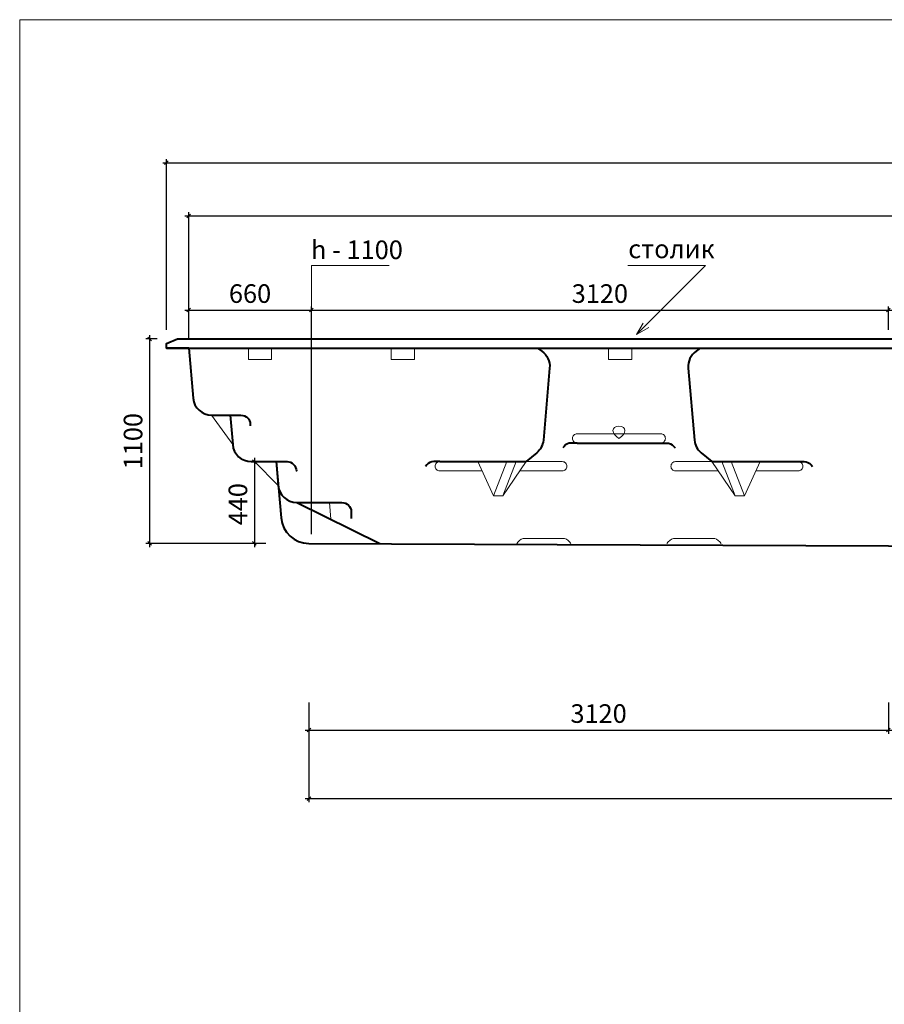
# Model space of a CAD drawing. Units: millimetres. Extents: x 19 to 17032, y 28 to 10667.
# Drawn here: x 19 to 4671, y 5368 to 10667 of the extents above; entities that cross this region are included whole.
import ezdxf

# ---------------------------------------------------------------- set-up
doc = ezdxf.new("R2010")
doc.units = ezdxf.units.MM
for name, color, linetype, lineweight in [('009', 21, 'Continuous', 9), ('02', 7, 'Continuous', 20), ('04', 151, 'Continuous', 40)]:
    doc.layers.add(name, color=color, linetype=linetype, lineweight=lineweight)
doc.styles.get("Standard").update_dxf_attribs({"font": 'arial.ttf'})
doc.dimstyles.new('ISO-25', dxfattribs={"dimtxt": 2.5, "dimasz": 2.5, "dimexe": 1.25, "dimexo": 0.625, "dimtad": 1, "dimtxsty": 'Standard', "dimcen": 2.5, "dimadec": 0, "dimazin": 0, "dimtfac": 1, "dimtmove": 0, "dimatfit": 3, "dimfxl": 1, "dimarcsym": 0})

# ---------------------------------------------------------------- blocks, each defined once
blk = doc.blocks.new('_Oblique')
at = {"color": 0, "linetype": 'ByBlock', "lineweight": -2}
blk.add_line((-0.5, -0.5), (0.5, 0.5), dxfattribs=at)
blk = doc.blocks.new('*D2')
at = {"layer": '009', "color": 0, "lineweight": -2, "transparency": 16777216}
for p, q in [((1348.6, 8288.5), (1261.8, 8288.5)), ((1281.8, 8308.5), (1281.8, 7828.5)), ((1343.2, 7848.5), (1261.8, 7848.5))]:
    blk.add_line(p, q, dxfattribs=at)
at = {"layer": 'Defpoints', "color": 0, "transparency": 16777216}
for p in [(1398.6, 8288.5), (1281.8, 7848.5), (1393.2, 7848.5)]:
    blk.add_point(p, dxfattribs=at)
at = {"layer": '009', "color": 0, "lineweight": -2, "transparency": 16777216, "xscale": 20, "yscale": 20, "zscale": 20}
for p, rotation in [((1281.8, 8288.5), 90), ((1281.8, 7848.5), 270)]:
    blk.add_blockref('_Oblique', p, dxfattribs=dict(at, rotation=rotation))
at = {"layer": '009', "color": 0, "transparency": 16777216, "insert": (1205.7, 8059.2), "char_height": 100, "attachment_point": 5, "rotation": 90}
blk.add_mtext('440', dxfattribs=at)
blk = doc.blocks.new('*D3')
at = {"layer": '009', "color": 0, "lineweight": -2, "transparency": 16777216}
for p, q in [((717.7, 8968.5), (717.7, 7828.5)), ((758.1, 8948.5), (697.7, 8948.5)), ((1343.2, 7848.5), (697.7, 7848.5))]:
    blk.add_line(p, q, dxfattribs=at)
at = {"layer": 'Defpoints', "color": 0, "transparency": 16777216}
for p in [(808.1, 8948.5), (717.7, 7848.5), (1393.2, 7848.5)]:
    blk.add_point(p, dxfattribs=at)
at = {"layer": '009', "color": 0, "lineweight": -2, "transparency": 16777216, "xscale": 20, "yscale": 20, "zscale": 20}
for p, rotation in [((717.7, 8948.5), 90), ((717.7, 7848.5), 270)]:
    blk.add_blockref('_Oblique', p, dxfattribs=dict(at, rotation=rotation))
at = {"layer": '009', "color": 0, "transparency": 16777216, "insert": (641.6, 8398.5), "char_height": 100, "attachment_point": 5, "rotation": 90}
blk.add_mtext('1100', dxfattribs=at)
blk = doc.blocks.new('*D5')
at = {"layer": '009', "color": 0, "lineweight": -2, "transparency": 16777216}
for p, q in [((1574.6, 6992.4), (1574.6, 6823.7)), ((4692.4, 6992.4), (4692.4, 6823.7)), ((1554.6, 6843.7), (4712.4, 6843.7))]:
    blk.add_line(p, q, dxfattribs=at)
at = {"layer": 'Defpoints', "color": 0, "transparency": 16777216}
for p in [(1574.6, 7042.4), (4692.4, 7042.4), (4692.4, 6843.7)]:
    blk.add_point(p, dxfattribs=at)
at = {"layer": '009', "color": 0, "lineweight": -2, "transparency": 16777216, "xscale": 20, "yscale": 20, "zscale": 20, "rotation": 180}
blk.add_blockref('_Oblique', (1574.6, 6843.7), dxfattribs=at)
at = {"layer": '009', "color": 0, "lineweight": -2, "transparency": 16777216, "xscale": 20, "yscale": 20, "zscale": 20}
blk.add_blockref('_Oblique', (4692.4, 6843.7), dxfattribs=at)
at = {"layer": '009', "color": 0, "transparency": 16777216, "insert": (3133.5, 6919.8), "char_height": 100, "attachment_point": 5}
blk.add_mtext('3120', dxfattribs=at)
blk = doc.blocks.new('*D8')
at = {"layer": '009', "color": 0, "lineweight": -2, "transparency": 16777216}
for p, q in [((1574.6, 6992.4), (1574.6, 6455.4)), ((10028.1, 6898.6), (10028.1, 6455.4)), ((1554.6, 6475.4), (10048.1, 6475.4))]:
    blk.add_line(p, q, dxfattribs=at)
at = {"layer": 'Defpoints', "color": 0, "transparency": 16777216}
for p in [(1574.6, 7042.4), (10028.1, 6948.6), (10028.1, 6475.4)]:
    blk.add_point(p, dxfattribs=at)
at = {"layer": '009', "color": 0, "lineweight": -2, "transparency": 16777216, "xscale": 20, "yscale": 20, "zscale": 20, "rotation": 180}
blk.add_blockref('_Oblique', (1574.6, 6475.4), dxfattribs=at)
at = {"layer": '009', "color": 0, "lineweight": -2, "transparency": 16777216, "xscale": 20, "yscale": 20, "zscale": 20}
blk.add_blockref('_Oblique', (10028.1, 6475.4), dxfattribs=at)
at = {"layer": '009', "color": 0, "transparency": 16777216, "insert": (5834.9, 6565.9), "char_height": 100, "attachment_point": 5}
blk.add_mtext('8450 (+/-) 10', dxfattribs=at)
blk = doc.blocks.new('*D9')
at = {"layer": '009', "color": 0, "lineweight": -2, "transparency": 16777216}
for p, q in [((908.1, 9610.9), (10718.1, 9610.9)), ((928.1, 8998.5), (928.1, 9630.9)), ((10698.1, 8998.5), (10698.1, 9630.9))]:
    blk.add_line(p, q, dxfattribs=at)
at = {"layer": 'Defpoints', "color": 0, "transparency": 16777216}
for p in [(10698.1, 9610.9), (928.1, 8948.5), (10698.1, 8948.5)]:
    blk.add_point(p, dxfattribs=at)
at = {"layer": '009', "color": 0, "lineweight": -2, "transparency": 16777216, "xscale": 20, "yscale": 20, "zscale": 20, "rotation": 180}
blk.add_blockref('_Oblique', (928.1, 9610.9), dxfattribs=at)
at = {"layer": '009', "color": 0, "lineweight": -2, "transparency": 16777216, "xscale": 20, "yscale": 20, "zscale": 20}
blk.add_blockref('_Oblique', (10698.1, 9610.9), dxfattribs=at)
at = {"layer": '009', "color": 0, "transparency": 16777216, "insert": (5813.1, 9701.4), "char_height": 100, "attachment_point": 5}
blk.add_mtext('9760 (+\\-) 10', dxfattribs=at)
blk = doc.blocks.new('*D10')
at = {"layer": '009', "color": 0, "lineweight": -2, "transparency": 16777216}
for p, q in [((808.1, 8998.5), (808.1, 9916.5)), ((10808.1, 8998.5), (10808.1, 9916.5)), ((788.1, 9896.5), (10828.1, 9896.5))]:
    blk.add_line(p, q, dxfattribs=at)
at = {"layer": 'Defpoints', "color": 0, "transparency": 16777216}
for p in [(10808.1, 9896.5), (808.1, 8948.5), (10808.1, 8948.5)]:
    blk.add_point(p, dxfattribs=at)
at = {"layer": '009', "color": 0, "lineweight": -2, "transparency": 16777216, "xscale": 20, "yscale": 20, "zscale": 20, "rotation": 180}
blk.add_blockref('_Oblique', (808.1, 9896.5), dxfattribs=at)
at = {"layer": '009', "color": 0, "lineweight": -2, "transparency": 16777216, "xscale": 20, "yscale": 20, "zscale": 20}
blk.add_blockref('_Oblique', (10808.1, 9896.5), dxfattribs=at)
at = {"layer": '009', "color": 0, "transparency": 16777216, "insert": (5808.1, 9987.1), "char_height": 100, "attachment_point": 5}
blk.add_mtext('10000 (+/-) 20', dxfattribs=at)
blk = doc.blocks.new('*D27')
at = {"layer": '009', "color": 0, "lineweight": -2, "transparency": 16777216}
for p, q in [((928.1, 8948.5), (928.1, 9123.7)), ((1588.1, 7898.5), (1588.1, 9123.7)), ((908.1, 9103.7), (1608.1, 9103.7))]:
    blk.add_line(p, q, dxfattribs=at)
at = {"layer": 'Defpoints', "color": 0, "transparency": 16777216}
for p in [(1588.1, 9103.7), (928.1, 8898.5), (1588.1, 7848.5)]:
    blk.add_point(p, dxfattribs=at)
at = {"layer": '009', "color": 0, "lineweight": -2, "transparency": 16777216, "xscale": 20, "yscale": 20, "zscale": 20, "rotation": 180}
blk.add_blockref('_Oblique', (928.1, 9103.7), dxfattribs=at)
at = {"layer": '009', "color": 0, "lineweight": -2, "transparency": 16777216, "xscale": 20, "yscale": 20, "zscale": 20}
blk.add_blockref('_Oblique', (1588.1, 9103.7), dxfattribs=at)
at = {"layer": '009', "color": 0, "transparency": 16777216, "insert": (1258.1, 9179.8), "char_height": 100, "attachment_point": 5}
blk.add_mtext('660', dxfattribs=at)
blk = doc.blocks.new('*D32')
at = {"layer": '009', "color": 0, "lineweight": -2, "transparency": 16777216}
for p, q in [((1588.1, 8998.5), (1588.1, 9123.7)), ((4692.4, 8998.5), (4692.4, 9123.7)), ((1568.1, 9103.7), (4712.4, 9103.7))]:
    blk.add_line(p, q, dxfattribs=at)
at = {"layer": 'Defpoints', "color": 0, "transparency": 16777216}
for p in [(4692.4, 9103.7), (1588.1, 8948.5), (4692.4, 8948.5)]:
    blk.add_point(p, dxfattribs=at)
at = {"layer": '009', "color": 0, "lineweight": -2, "transparency": 16777216, "xscale": 20, "yscale": 20, "zscale": 20, "rotation": 180}
blk.add_blockref('_Oblique', (1588.1, 9103.7), dxfattribs=at)
at = {"layer": '009', "color": 0, "lineweight": -2, "transparency": 16777216, "xscale": 20, "yscale": 20, "zscale": 20}
blk.add_blockref('_Oblique', (4692.4, 9103.7), dxfattribs=at)
at = {"layer": '009', "color": 0, "transparency": 16777216, "insert": (3140.2, 9179.8), "char_height": 100, "attachment_point": 5}
blk.add_mtext('3120', dxfattribs=at)

msp = doc.modelspace()

# ---------------------------------------------------------------- linework, layer by layer
at = {"layer": '009'}
msp.add_lwpolyline([(17009.6, 28.1), (18.7, 28.1), (18.7, 10666.6), (17009.6, 10666.6)], close=True, dxfattribs=at)
for points in [[(1588.4, 9103.7), (1588.1, 9344.1), (2007, 9344.1)], [(3290, 9343.9), (3290, 9343.9), (3708.9, 9343.9)], [(3708.9, 9343.9), (3336.9, 8971.9), (3403.2, 9010.2)], [(3336.9, 8971.9), (3373, 9034.3)]]:
    msp.add_lwpolyline(points, dxfattribs=at)
at = {"layer": '02'}
for points in [[(1374, 8898.5), (1374, 8838.8), (1249.3, 8838.8), (1249, 8898.5), (1374, 8898.5)], [(2143, 8898.5), (2143, 8838.8), (2018.2, 8838.8), (2018, 8898.5), (2143, 8898.5)], [(3187.4, 8898.5), (3187.4, 8838.8), (3312.2, 8838.8), (3312.4, 8898.5), (3187.4, 8898.5)], [(1051.3, 8538.5), (1164.7, 8379.8)], [(3242.9, 8413.5), (3228.9, 8423.8), (3218.9, 8434.7), (3212.8, 8445.6), (3210.8, 8455.9), (3212.8, 8465), (3218.9, 8472.2), (3228.9, 8477), (3242.9, 8478.8)], [(3242.9, 8413.5), (3256.9, 8423.8), (3267, 8434.7), (3273, 8445.6), (3275, 8455.9), (3273, 8465), (3267, 8472.2), (3256.9, 8477), (3242.9, 8478.8)], [(1281.8, 8288.5), (1409.9, 8159.8)], [(2483.5, 8288.5), (2516.5, 8288.5), (2689.3, 8288.5), (2617.9, 8103.8), (2567.9, 8103.8), (2483.5, 8288.5)], [(2567.9, 8103.8), (2639.3, 8288.5)], [(2617.9, 8103.8), (2743.7, 8288.5)], [(3867.9, 8103.8), (3742.1, 8288.5)], [(4002.3, 8288.5), (3969.3, 8288.5), (3796.5, 8288.5), (3867.9, 8103.8), (3917.9, 8103.8), (4002.3, 8288.5)], [(3917.9, 8103.8), (3846.5, 8288.5)], [(1685, 8068.5), (1692.8, 7978.4)]]:
    msp.add_lwpolyline(points, dxfattribs=at)
msp.add_lwpolyline([(3017.9, 8438.5), (3242.9, 8438.5), (3342.9, 8438.5), (3467.9, 8438.5, -0.414214), (3492.9, 8413.5, -0.414214), (3467.9, 8388.5), (3017.9, 8388.5, -0.414214), (2992.9, 8413.5), (2992.9, 8413.5, -0.414214)], format="xyb", close=True, dxfattribs=at)
for points in [[(2506.3, 8238.5), (2278.5, 8238.5, -0.414214), (2253.5, 8263.5), (2253.5, 8263.5, -0.414214), (2278.5, 8288.5), (2473, 8288.5), (2473, 8288.5), (2473, 8288.5), (2473, 8288.5)], [(2709.6, 8238.5), (2938.3, 8238.5, 0.414214), (2963.3, 8263.5), (2963.3, 8263.5, 0.414214), (2938.3, 8288.5), (2473, 8288.5), (2473, 8288.5), (2473, 8288.5, 0.04613), (2473, 8288.5)], [(3776.2, 8238.5), (3547.6, 8238.5, -0.414214), (3522.6, 8263.5), (3522.6, 8263.5, -0.414214), (3547.6, 8288.5), (3742.1, 8288.5), (3742.1, 8288.5), (3742.1, 8288.5, -0.04613), (3742.1, 8288.5)], [(3979.5, 8238.5), (4207.3, 8238.5, 0.414214), (4232.3, 8263.5), (4232.3, 8263.5, 0.414214), (4207.3, 8288.5), (3742.1, 8288.5), (3742.1, 8288.5), (3742.1, 8288.5), (3742.1, 8288.5)], [(2770.2, 7875.2), (2738.7, 7875.2, 0.221695), (2700.4, 7857.3), (2693, 7848.5)], [(2770.2, 7875.2), (2939.2, 7875.2, -0.221695), (2977.5, 7857.3), (2984.9, 7848.5)], [(3715.6, 7875.2), (3546.6, 7875.2, 0.221695), (3508.3, 7857.3), (3501, 7848.5)], [(3715.6, 7875.2), (3747.1, 7875.2, -0.221695), (3785.4, 7857.3), (3792.8, 7848.5)]]:
    msp.add_lwpolyline(points, format="xyb", dxfattribs=at)
at = {"layer": '04'}
for points in [[(928.1, 8898.5), (808.1, 8898.5), (808.1, 8923.5), (868.1, 8948.5)], [(868.1, 8948.5), (10748.1, 8948.5)], [(868.1, 8948.5), (928.1, 8948.5)], [(808.1, 8898.5), (10808.1, 8898.5)], [(3017.9, 8388.5), (3467.9, 8388.5)], [(2278.5, 8288.5), (2743.7, 8288.5)], [(3742.1, 8288.5), (4207.3, 8288.5)], [(1509.5, 8068.5), (1957, 7848.5)]]:
    msp.add_lwpolyline(points, dxfattribs=at)
for points in [[(928.1, 8898.5), (951.6, 8629.8, 0.388879), (1051.3, 8538.5), (1119.1, 8538.5)], [(2805.3, 8898.5), (2827.9, 8882.7, -0.267949), (2870.1, 8792.1), (2836.2, 8403.8, -0.20037), (2800.4, 8335.5), (2743.7, 8288.5)], [(3680.5, 8898.5), (3657.9, 8882.7, 0.267949), (3615.7, 8792.1), (3649.7, 8403.8, 0.20037), (3685.4, 8335.5), (3742.1, 8288.5)], [(1119.1, 8538.5), (1209.3, 8538.5, -0.414214), (1259.3, 8488.5), (1259.3, 8481.4)], [(1150.8, 8538.5), (1164.7, 8379.8, 0.388879), (1264.3, 8288.5), (1457.2, 8288.5)], [(3017.9, 8388.5), (2986.4, 8388.5, 0.221695), (2948.1, 8370.7), (2940.7, 8361.9)], [(3467.9, 8388.5), (3499.4, 8388.5, -0.221695), (3537.7, 8370.7), (3545.1, 8361.9)], [(1398.6, 8288.5), (1425.2, 7985.4, 0.388879), (1574.6, 7848.5), (1574.6, 7848.5)], [(1398.6, 8288.5), (1409.9, 8159.8, 0.388879), (1509.5, 8068.5), (1752.3, 8068.5, -0.414214), (1802.3, 8018.5), (1802.3, 7982.9)], [(1457.2, 8288.5, -0.414214), (1507.2, 8238.5), (1507.2, 8238.5)], [(2278.5, 8288.5), (2247, 8288.5, 0.221695), (2208.7, 8270.7), (2201.3, 8261.9)], [(4207.3, 8288.5), (4238.8, 8288.5, -0.221695), (4277.1, 8270.7), (4284.5, 8261.9)], [(1574.6, 7848.5), (4692.4, 7835.1, -0.082295), (4851.4, 7795.1), (6028.3, 7394, 0.055989), (6246.3, 7346), (10028.1, 6948.6)]]:
    msp.add_lwpolyline(points, format="xyb", dxfattribs=at)

# ---------------------------------------------------------------- texts
at = {"layer": '009', "char_height": 100, "attachment_point": 1}
for s, width, gutter_width, insert in [('h - 1100', 595.709, 1, (1586.1, 9478.4)), ('столик', 279.195, 12.5, (3292.7, 9483.1))]:
    msp.add_mtext_dynamic_manual_height_columns(s, width=width, gutter_width=gutter_width, heights=[0], dxfattribs=dict(at, insert=insert))

# ---------------------------------------------------------------- dimensions: what is measured, and where the dimension line sits
at = {"layer": '009'}
for base, p1, p2, text, picture, middle in [((10808.1, 9896.5), (808.1, 8948.5), (10808.1, 8948.5), '10000 (+/-) 20', '*D10', (5808.1, 9896.5)), ((10028.1, 6475.4), (1574.6, 7042.4), (10028.1, 6948.6), '8450 (+/-) 10', '*D8', (5834.9, 6475.4))]:
    dim = msp.add_linear_dim(base=base, p1=p1, p2=p2, text=text, dimstyle='ISO-25', override={"dimtxt": 100, "dimasz": 20, "dimexe": 20, "dimexo": 50, "dimgap": 25, "dimdec": 0, "dimblk1": 'Oblique', "dimblk2": 'Oblique', "dimsah": 1, "dimdle": 20}, dxfattribs=at)
    dim.commit()
    dim.dimension.update_dxf_attribs({"geometry": picture, "text_midpoint": middle, "dimtype": 160})
for base, p1, p2, text, picture, middle in [((10698.1, 9610.9), (928.1, 8948.5), (10698.1, 8948.5), '9760 (+\\-) 10', '*D9', (5813.1, 9701.4)), ((4692.4, 9103.7), (1588.1, 8948.5), (4692.4, 8948.5), '3120', '*D32', (3140.2, 9179.8)), ((4692.4, 6843.7), (1574.6, 7042.4), (4692.4, 7042.4), '3120', '*D5', (3133.5, 6919.8))]:
    dim = msp.add_linear_dim(base=base, p1=p1, p2=p2, text=text, dimstyle='ISO-25', override={"dimtxt": 100, "dimasz": 20, "dimexe": 20, "dimexo": 50, "dimgap": 25, "dimdec": 0, "dimblk1": 'Oblique', "dimblk2": 'Oblique', "dimsah": 1, "dimdle": 20}, dxfattribs=at)
    dim.commit()
    dim.dimension.update_dxf_attribs({"geometry": picture, "text_midpoint": middle})
dim = msp.add_linear_dim(base=(1588.1, 9103.7), p1=(928.1, 8898.5), p2=(1588.1, 7848.5), dimstyle='ISO-25', override={"dimtxt": 100, "dimasz": 20, "dimexe": 20, "dimexo": 50, "dimgap": 25, "dimdec": 0, "dimblk1": 'Oblique', "dimblk2": 'Oblique', "dimsah": 1, "dimdle": 20}, dxfattribs=at)
dim.commit()
dim.dimension.update_dxf_attribs({"geometry": '*D27', "text_midpoint": (1258.1, 9179.8)})
for base, p1, picture, middle in [((717.7, 7848.5), (808.1, 8948.5), '*D3', (717.7, 8398.5)), ((1281.8, 7848.5), (1398.6, 8288.5), '*D2', (1281.8, 8059.2))]:
    dim = msp.add_linear_dim(base=base, p1=p1, p2=(1393.2, 7848.5), angle=90, dimstyle='ISO-25', override={"dimtxt": 100, "dimasz": 20, "dimexe": 20, "dimexo": 50, "dimgap": 25, "dimdec": 0, "dimblk1": 'Oblique', "dimblk2": 'Oblique', "dimsah": 1, "dimdle": 20}, dxfattribs=at)
    dim.commit()
    dim.dimension.update_dxf_attribs({"geometry": picture, "text_midpoint": middle, "dimtype": 160})

doc.saveas('drawing.dxf')
